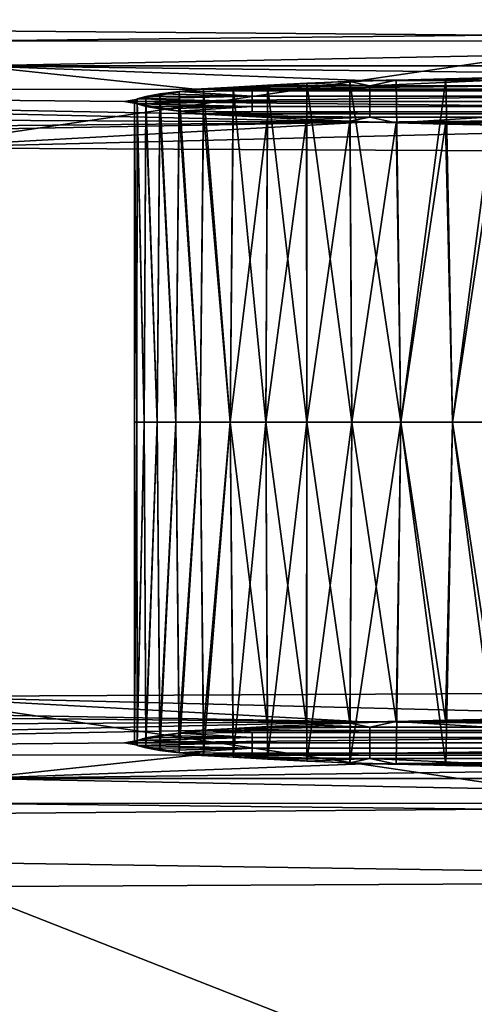
# Model space of a CAD drawing. Units: millimetres. Extents: x -220 to 819, y -207 to 207.
# Drawn here: x 728 to 732, y -6 to 4 of the extents above; entities that cross this region are included whole.
import ezdxf

# ---------------------------------------------------------------- set-up
doc = ezdxf.new("R2010")
doc.units = ezdxf.units.MM
doc.header["$MEASUREMENT"] = 0
doc.layers.add('Default', color=7, linetype='Continuous')

msp = doc.modelspace()

# ---------------------------------------------------------------- meshes
at = {"layer": 'Default'}
mesh = msp.add_polyface(dxfattribs=at)
corners = [(702.9058, 3.1488, 777.7239), (699.3058, 3.2011, 776.5239), (706.5058, 3.2011, 776.5239), (708.1999, 3.2874, 774.5474), (696.9058, 3.4107, 771.7239), (708.9058, 3.4107, 771.7239), (708.1999, 3.534, 768.9004), (697.6117, 3.534, 768.9004), (706.5058, 3.6203, 766.9239), (699.3058, 3.6203, 766.9239), (702.9058, 3.6727, 765.7239), (697.6117, 3.2874, 774.5474), (689.2365, 7.324, 750.8721), (694.9315, 23.0054, 752.3528), (711.1231, 7.1797, 754.178), (720.8797, 4.6894, 788.2886), (698.7941, 21.3775, 786.7968), (702.8844, 4.7696, 786.4513), (684.863, 4.8378, 784.8895), (702.8844, 4.7696, 786.4513), (666.8571, 3.5066, 782.9576), (720.8797, 4.6894, 788.2886), (726.3944, 2.7521, 786.8089), (666.9001, 3.0912, 782.2621), (718.9791, 2.7881, 785.9844), (711.5587, 2.8221, 785.2065), (704.1336, 2.854, 784.4755), (732.8985, 7.0063, 758.1495), (667.2173, 5.9231, 748.5687), (711.1231, 7.1797, 754.178), (696.1097, 4.1525, 754.7347), (703.3754, 4.1046, 755.8322), (710.6294, 4.0534, 757.0034), (717.8712, 3.9991, 758.2483), (725.0999, 3.9415, 759.5667), (686.9986, 3.824, 762.2592), (686.9986, 4.0738, 756.5363), (697.0245, 4.0738, 756.5363), (697.0245, 3.824, 762.2592), (689.2703, 2.9117, 783.1536), (686.9986, 3.0743, 779.4281), (696.704, 2.8839, 783.7911), (704.1336, 2.854, 784.4755), (702.9058, 3.1488, 777.7239), (711.5587, 2.8221, 785.2065), (717.8712, 3.9991, 758.2483), (717.0762, 3.824, 762.2592), (710.6294, 4.0534, 757.0034), (703.3754, 4.1046, 755.8322), (696.1097, 4.1525, 754.7347), (702.9058, 3.6727, 765.7239), (706.5058, 3.6203, 766.9239), (717.0762, 3.5741, 767.9822), (708.1999, 3.534, 768.9004), (708.9058, 3.4107, 771.7239), (717.0762, 3.3242, 773.7051), (708.1999, 3.2874, 774.5474), (706.5058, 3.2011, 776.5239), (699.3058, 3.2011, 776.5239), (686.9986, 3.3242, 773.7051), (697.6117, 3.2874, 774.5474), (696.9058, 3.4107, 771.7239), (686.9986, 3.5741, 767.9822), (697.6117, 3.534, 768.9004), (699.3058, 3.6203, 766.9239), (730.9944, 3.0067, 780.9774)]
mesh.append_faces([[corners[k] for k in face] for face in [(0, 1, 2, 2), (2, 1, 3, 3), (3, 4, 5, 5), (5, 4, 6, 6), (6, 7, 8, 8), (8, 9, 10, 10), (9, 8, 7, 7), (7, 6, 4, 4), (4, 3, 11, 11), (11, 3, 1, 1), (12, 13, 14, 14), (15, 16, 17, 17), (17, 16, 18, 18), (19, 20, 21, 21), (22, 23, 24, 24), (24, 23, 25, 25), (25, 23, 26, 26), (27, 28, 29, 29), (30, 28, 31, 31), (31, 28, 32, 32), (32, 28, 33, 33), (33, 28, 34, 34), (27, 34, 28, 28), (35, 36, 37, 38), (39, 40, 41, 41), (41, 40, 42, 42), (42, 43, 44, 44), (45, 46, 47, 47), (47, 38, 48, 48), (48, 37, 49, 49), (50, 38, 51, 51), (51, 52, 53, 53), (53, 52, 54, 54), (54, 55, 56, 56), (56, 55, 57, 57), (57, 55, 43, 43), (43, 40, 58, 58), (58, 59, 60, 60), (60, 59, 61, 61), (61, 62, 63, 63), (63, 38, 64, 64), (64, 38, 50, 50), (52, 51, 46, 46), (37, 48, 38, 38), (36, 49, 37, 37), (38, 63, 62, 62), (40, 43, 42, 42), (43, 65, 44, 44), (46, 38, 47, 47), (38, 46, 51, 51), (55, 65, 43, 43)]])
mesh = msp.add_polyface(dxfattribs=at)
corners = [(734.5944, 2.9543, 782.1774), (730.9944, 3.0067, 780.9774), (738.1944, 3.0067, 780.9774), (739.8885, 3.093, 779.001), (728.5944, 3.2163, 776.1774), (740.5944, 3.2163, 776.1774), (739.8885, 3.3396, 773.3539), (729.3002, 3.3396, 773.3539), (738.1944, 3.4258, 771.3774), (730.9944, 3.4258, 771.3774), (734.5944, 3.4782, 770.1774), (729.3002, 3.093, 779.001), (711.1231, 7.1797, 754.178), (721.644, 22.8157, 756.6974), (732.8985, 7.0063, 758.1495), (738.8448, 4.5972, 790.4008), (725.7685, 21.2569, 789.5602), (720.8797, 4.6894, 788.2886), (720.8797, 4.6894, 788.2886), (666.8571, 3.5066, 782.9576), (738.8448, 4.5972, 790.4008), (741.2087, 2.674, 788.598), (733.8043, 2.7141, 787.6801), (726.3944, 2.7521, 786.8089), (725.0999, 3.9415, 759.5667), (732.8985, 7.0063, 758.1495), (732.3148, 3.8808, 760.9585), (739.5151, 3.8168, 762.4235), (717.0762, 3.5741, 767.9822), (717.0762, 3.824, 762.2592), (727.102, 3.824, 762.2592), (727.102, 3.5741, 767.9822), (717.0762, 3.3242, 773.7051), (711.5587, 2.8221, 785.2065), (730.9944, 3.0067, 780.9774), (718.9791, 2.7881, 785.9844), (726.3944, 2.7521, 786.8089), (734.5944, 2.9543, 782.1774), (733.8043, 2.7141, 787.6801), (747.1537, 2.8245, 785.1511), (741.2087, 2.674, 788.598), (748.6071, 2.6319, 789.5624), (746.7003, 3.7496, 763.9616), (747.1537, 3.5741, 767.9822), (739.5151, 3.8168, 762.4235), (732.3148, 3.8808, 760.9585), (725.0999, 3.9415, 759.5667), (717.8712, 3.9991, 758.2483), (734.5944, 3.4782, 770.1774), (738.1944, 3.4258, 771.3774), (747.1537, 3.3242, 773.7051), (739.8885, 3.3396, 773.3539), (740.5944, 3.2163, 776.1774), (747.1537, 3.0743, 779.4281), (739.8885, 3.093, 779.001), (738.1944, 3.0067, 780.9774), (729.3002, 3.093, 779.001), (728.5944, 3.2163, 776.1774), (729.3002, 3.3396, 773.3539), (730.9944, 3.4258, 771.3774), (708.9058, 3.4107, 771.7239)]
mesh.append_faces([[corners[k] for k in face] for face in [(0, 1, 2, 2), (2, 1, 3, 3), (3, 4, 5, 5), (5, 4, 6, 6), (6, 7, 8, 8), (8, 9, 10, 10), (9, 8, 7, 7), (7, 6, 4, 4), (4, 3, 11, 11), (11, 3, 1, 1), (12, 13, 14, 14), (15, 16, 17, 17), (18, 19, 20, 20), (21, 20, 22, 22), (22, 20, 23, 23), (19, 23, 20, 20), (24, 25, 26, 26), (26, 25, 27, 27), (28, 29, 30, 31), (31, 32, 28, 28), (33, 34, 35, 35), (35, 34, 36, 36), (36, 37, 38, 38), (38, 39, 40, 40), (40, 39, 41, 41), (42, 43, 44, 44), (44, 30, 45, 45), (45, 30, 46, 46), (46, 29, 47, 47), (48, 43, 49, 49), (49, 50, 51, 51), (51, 50, 52, 52), (52, 53, 54, 54), (54, 53, 55, 55), (55, 39, 37, 37), (37, 36, 34, 34), (34, 32, 56, 56), (56, 32, 57, 57), (57, 32, 58, 58), (58, 31, 59, 59), (59, 31, 48, 48), (50, 49, 43, 43), (53, 52, 50, 50), (39, 55, 53, 53), (30, 44, 31, 31), (29, 46, 30, 30), (32, 60, 28, 28), (31, 58, 32, 32), (37, 39, 38, 38), (43, 31, 44, 44), (48, 31, 43, 43)]])
mesh = msp.add_polyface(dxfattribs=at)
corners = [(732.9709, 0, 770.5052), (732.4226, 0, 770.6917), (732.8773, 3.4628, 770.5322), (731.8845, 0, 770.9366), (732.3356, 3.4543, 770.7262), (731.3658, 0, 771.2392), (731.8155, 3.4435, 770.9722), (730.8756, 0, 780.7579), (731.3658, 0, 781.1157), (731.32, 3.002, 781.0859), (731.8845, 0, 781.4183), (731.8149, 2.989, 781.3824), (732.4226, 0, 781.6632), (732.3351, 2.9783, 781.6285), (732.9709, 0, 781.8497), (732.8769, 2.9698, 781.8226), (730.8549, 3.4155, 771.6137), (731.3207, 3.4306, 771.2685), (732.2344, 3.3735, 772.5775), (733.4144, 3.3735, 772.5775), (733.4144, 3.4258, 771.3774), (732.2344, 3.4258, 771.3774), (732.2344, 3.3211, 773.7775), (733.4144, 3.3211, 773.7775), (732.2344, 3.2687, 774.9774), (733.4144, 3.2687, 774.9774), (732.2344, 3.2163, 776.1774), (733.4144, 3.2163, 776.1774), (731.0544, 3.3211, 773.7775), (731.0544, 3.3735, 772.5775), (731.0544, 3.2687, 774.9774), (731.0544, 3.2163, 776.1774), (731.0544, 3.1639, 777.3774), (732.2344, 3.1639, 777.3774), (731.0544, 3.1115, 778.5775), (732.2344, 3.1115, 778.5775), (731.0544, 3.0591, 779.7775), (732.2344, 3.0591, 779.7775), (732.8773, 3.4628, 770.5322), (732.3356, 3.4543, 770.7262), (731.8155, 3.4435, 770.9722), (731.3207, 3.4306, 771.2685), (730.8549, 3.4155, 771.6137), (731.32, 3.002, 781.0859), (731.8149, 2.989, 781.3824), (732.2344, 3.0067, 780.9774), (732.3351, 2.9783, 781.6285), (732.8769, 2.9698, 781.8226)]
mesh.append_faces([[corners[k] for k in face] for face in [(0, 1, 2, 2), (1, 3, 4, 4), (3, 5, 6, 6), (7, 8, 9, 9), (8, 10, 11, 11), (10, 12, 13, 13), (12, 14, 15, 15), (15, 13, 12, 12), (13, 11, 10, 10), (11, 9, 8, 8), (16, 17, 5, 5), (17, 6, 5, 5), (6, 4, 3, 3), (4, 2, 1, 1), (18, 19, 20, 21), (22, 23, 19, 18), (24, 25, 23, 22), (26, 27, 25, 24), (28, 22, 18, 29), (30, 24, 22, 28), (31, 26, 24, 30), (32, 33, 26, 31), (34, 35, 33, 32), (36, 37, 35, 34), (38, 39, 21, 21), (39, 40, 21, 21), (40, 41, 21, 21), (41, 42, 29, 29), (43, 44, 45, 45), (44, 46, 45, 45), (46, 47, 45, 45), (18, 21, 29, 29), (45, 37, 43, 43), (37, 36, 43, 43), (21, 41, 29, 29)]])
mesh = msp.add_polyface(dxfattribs=at)
corners = [(731.3658, 0, 771.2392), (730.8756, 0, 771.597), (730.8549, 3.4155, 771.6137), (730.4224, 0, 772.0055), (730.4218, 3.3984, 772.0062), (730.0139, 0, 772.4587), (730.0295, 3.3795, 772.4394), (729.6561, 0, 772.9489), (729.6844, 3.3591, 772.9053), (729.6561, 0, 779.406), (730.0139, 0, 779.8962), (730.0289, 3.0531, 779.9148), (730.4224, 0, 780.3494), (730.4211, 3.0342, 780.348), (730.8756, 0, 780.7579), (730.8542, 3.017, 780.7406), (731.32, 3.002, 781.0859), (729.684, 3.0734, 779.449), (729.388, 3.095, 778.9543), (729.3883, 3.3375, 773.4001), (729.8744, 3.2687, 774.9774), (731.0544, 3.2687, 774.9774), (731.0544, 3.3211, 773.7775), (729.8744, 3.3211, 773.7775), (729.8744, 3.2163, 776.1774), (731.0544, 3.2163, 776.1774), (729.8744, 3.1639, 777.3774), (731.0544, 3.1639, 777.3774), (729.8744, 3.1115, 778.5775), (731.0544, 3.1115, 778.5775), (730.8549, 3.4155, 771.6137), (730.4218, 3.3984, 772.0062), (731.0544, 3.3735, 772.5775), (730.0295, 3.3795, 772.4394), (729.6844, 3.3591, 772.9053), (729.3883, 3.3375, 773.4001), (729.1426, 3.3148, 773.92), (729.1424, 3.1177, 778.4343), (729.388, 3.095, 778.9543), (729.684, 3.0734, 779.449), (730.0289, 3.0531, 779.9148), (731.0544, 3.0591, 779.7775), (730.4211, 3.0342, 780.348), (730.8542, 3.017, 780.7406), (731.32, 3.002, 781.0859)]
mesh.append_faces([[corners[k] for k in face] for face in [(0, 1, 2, 2), (1, 3, 4, 4), (3, 5, 6, 6), (5, 7, 8, 8), (9, 10, 11, 11), (10, 12, 13, 13), (12, 14, 15, 15), (16, 15, 14, 14), (15, 13, 12, 12), (13, 11, 10, 10), (11, 17, 9, 9), (17, 18, 9, 9), (19, 8, 7, 7), (8, 6, 5, 5), (6, 4, 3, 3), (4, 2, 1, 1), (20, 21, 22, 23), (24, 25, 21, 20), (26, 27, 25, 24), (28, 29, 27, 26), (30, 31, 32, 32), (31, 33, 32, 32), (33, 34, 32, 32), (34, 35, 23, 23), (35, 36, 23, 23), (37, 38, 28, 28), (38, 39, 28, 28), (39, 40, 41, 41), (40, 42, 41, 41), (42, 43, 41, 41), (43, 44, 41, 41), (22, 32, 34, 34), (41, 29, 39, 39), (23, 22, 34, 34), (29, 28, 39, 39)]])
mesh = msp.add_polyface(dxfattribs=at)
corners = [(729.6561, 0, 772.9489), (729.3535, 0, 773.4676), (729.3883, 3.3375, 773.4001), (729.1086, 0, 774.0057), (729.1426, 3.3148, 773.92), (728.9221, 0, 774.554), (728.9488, 3.2912, 774.4615), (728.7928, 0, 775.1039), (728.8085, 3.2668, 775.0208), (728.7183, 0, 775.6473), (728.7231, 3.2418, 775.594), (728.6944, 0, 776.1774), (728.6944, 3.2163, 776.1774), (728.7183, 0, 776.7076), (728.7928, 0, 777.251), (728.7231, 3.1908, 776.7608), (728.9221, 0, 777.8009), (728.8084, 3.1658, 777.3339), (729.1086, 0, 778.3492), (728.9487, 3.1414, 777.8929), (729.3535, 0, 778.8873), (729.1424, 3.1177, 778.4343), (729.6561, 0, 779.406), (729.388, 3.095, 778.9543), (729.1426, 3.3148, 773.92), (728.9488, 3.2912, 774.4615), (729.8744, 3.2687, 774.9774), (728.8085, 3.2668, 775.0208), (728.7231, 3.2418, 775.594), (728.6944, 3.2163, 776.1774), (729.8744, 3.2163, 776.1774), (728.7231, 3.1908, 776.7608), (728.8084, 3.1658, 777.3339), (729.8744, 3.1639, 777.3774), (728.9487, 3.1414, 777.8929), (729.1424, 3.1177, 778.4343), (729.8744, 3.3211, 773.7775), (729.8744, 3.1115, 778.5775)]
mesh.append_faces([[corners[k] for k in face] for face in [(0, 1, 2, 2), (1, 3, 4, 4), (3, 5, 6, 6), (5, 7, 8, 8), (7, 9, 10, 10), (9, 11, 12, 12), (11, 13, 12, 12), (13, 14, 15, 15), (14, 16, 17, 17), (16, 18, 19, 19), (18, 20, 21, 21), (20, 22, 23, 23), (23, 21, 20, 20), (21, 19, 18, 18), (19, 17, 16, 16), (17, 15, 14, 14), (15, 12, 13, 13), (12, 10, 9, 9), (10, 8, 7, 7), (8, 6, 5, 5), (6, 4, 3, 3), (4, 2, 1, 1), (24, 25, 26, 26), (25, 27, 26, 26), (27, 28, 26, 26), (28, 29, 30, 30), (29, 31, 30, 30), (31, 32, 33, 33), (32, 34, 33, 33), (34, 35, 33, 33), (26, 36, 24, 24), (30, 26, 28, 28), (33, 30, 31, 31), (37, 33, 35, 35)]])
mesh = msp.add_polyface(dxfattribs=at)
corners = [(729.6844, -3.3591, 772.9053), (730.0139, 0, 772.4587), (730.0295, -3.3795, 772.4394), (730.4224, 0, 772.0055), (730.4218, -3.3984, 772.0062), (730.8756, 0, 771.597), (730.8549, -3.4155, 771.6137), (729.8744, -3.2687, 774.9774), (729.8744, -3.3211, 773.7775), (731.0544, -3.3211, 773.7775), (731.0544, -3.2687, 774.9774), (729.8744, -3.2163, 776.1774), (731.0544, -3.2163, 776.1774), (729.8744, -3.1639, 777.3774), (731.0544, -3.1639, 777.3774), (729.8744, -3.1115, 778.5775), (731.0544, -3.1115, 778.5775), (731.3207, -3.4306, 771.2685), (731.0544, -3.3735, 772.5775), (730.8549, -3.4155, 771.6137), (730.4218, -3.3984, 772.0062), (730.0295, -3.3795, 772.4394), (729.6844, -3.3591, 772.9053), (729.3883, -3.3375, 773.4001), (729.1426, -3.3148, 773.92), (728.9488, -3.2912, 774.4615), (728.8085, -3.2668, 775.0208), (728.7231, -3.2418, 775.594), (728.6944, -3.2163, 776.1774), (728.7231, -3.1908, 776.7608), (728.8084, -3.1658, 777.3339), (728.9487, -3.1414, 777.8929), (729.1424, -3.1177, 778.4343), (729.388, -3.095, 778.9543), (729.684, -3.0734, 779.449), (731.0544, -3.0591, 779.7775), (730.0289, -3.0531, 779.9148), (730.4211, -3.0342, 780.348), (730.8542, -3.017, 780.7406)]
mesh.append_faces([[corners[k] for k in face] for face in [(0, 1, 2, 2), (2, 3, 4, 4), (4, 5, 6, 6), (7, 8, 9, 10), (11, 7, 10, 12), (13, 11, 12, 14), (15, 13, 14, 16), (17, 18, 19, 19), (19, 18, 20, 20), (20, 18, 21, 21), (21, 18, 22, 22), (22, 8, 23, 23), (23, 8, 24, 24), (24, 7, 25, 25), (25, 7, 26, 26), (26, 7, 27, 27), (27, 11, 28, 28), (28, 11, 29, 29), (29, 13, 30, 30), (30, 13, 31, 31), (31, 13, 32, 32), (32, 15, 33, 33), (33, 15, 34, 34), (34, 35, 36, 36), (36, 35, 37, 37), (37, 35, 38, 38), (9, 22, 18, 18), (35, 34, 16, 16), (8, 22, 9, 9), (7, 24, 8, 8), (11, 27, 7, 7), (13, 29, 11, 11), (16, 34, 15, 15), (15, 32, 13, 13)]])
mesh = msp.add_polyface(dxfattribs=at)
corners = [(731.3658, 0, 771.2392), (730.8549, -3.4155, 771.6137), (730.8756, 0, 771.597), (730.4218, -3.3984, 772.0062), (730.4224, 0, 772.0055), (730.0295, -3.3795, 772.4394), (730.0139, 0, 772.4587), (729.6844, -3.3591, 772.9053), (729.6561, 0, 772.9489), (729.3883, -3.3375, 773.4001), (729.3535, 0, 773.4676), (729.1426, -3.3148, 773.92), (729.1086, 0, 774.0057), (728.9488, -3.2912, 774.4615), (728.9221, 0, 774.554), (728.8085, -3.2668, 775.0208), (728.7928, 0, 775.1039), (728.7231, -3.2418, 775.594), (728.7183, 0, 775.6473), (728.6944, -3.2163, 776.1774), (728.6944, 0, 776.1774), (728.7183, 0, 776.7076), (728.7231, -3.1908, 776.7608), (728.7928, 0, 777.251), (728.8084, -3.1658, 777.3339), (728.9221, 0, 777.8009), (728.9487, -3.1414, 777.8929), (729.1086, 0, 778.3492), (729.1424, -3.1177, 778.4343), (729.3535, 0, 778.8873), (729.388, -3.095, 778.9543), (729.6561, 0, 779.406), (730.0289, -3.0531, 779.9148), (730.0139, 0, 779.8962), (730.4211, -3.0342, 780.348), (730.4224, 0, 780.3494), (730.8542, -3.017, 780.7406), (730.8756, 0, 780.7579), (731.32, -3.002, 781.0859), (729.684, -3.0734, 779.449)]
mesh.append_faces([[corners[k] for k in face] for face in [(0, 1, 2, 2), (2, 3, 4, 4), (4, 5, 6, 6), (6, 7, 8, 8), (8, 9, 10, 10), (10, 11, 12, 12), (12, 13, 14, 14), (14, 15, 16, 16), (16, 17, 18, 18), (18, 19, 20, 20), (20, 19, 21, 21), (21, 22, 23, 23), (23, 24, 25, 25), (25, 26, 27, 27), (27, 28, 29, 29), (29, 30, 31, 31), (31, 32, 33, 33), (33, 34, 35, 35), (35, 36, 37, 37), (38, 37, 36, 36), (36, 35, 34, 34), (34, 33, 32, 32), (32, 31, 39, 39), (39, 31, 30, 30), (30, 29, 28, 28), (28, 27, 26, 26), (26, 25, 24, 24), (24, 23, 22, 22), (22, 21, 19, 19), (19, 18, 17, 17), (17, 16, 15, 15), (15, 14, 13, 13), (13, 12, 11, 11), (11, 10, 9, 9), (9, 8, 7, 7)]])
mesh = msp.add_polyface(dxfattribs=at)
corners = [(732.9709, 0, 770.5052), (732.8773, -3.4628, 770.5322), (732.4226, 0, 770.6917), (732.3356, -3.4543, 770.7262), (731.8845, 0, 770.9366), (731.8155, -3.4435, 770.9722), (731.3658, 0, 771.2392), (730.8756, 0, 780.7579), (731.32, -3.002, 781.0859), (731.3658, 0, 781.1157), (731.8149, -2.989, 781.3824), (731.8845, 0, 781.4183), (732.3351, -2.9783, 781.6285), (732.4226, 0, 781.6632), (732.8769, -2.9698, 781.8226), (732.9709, 0, 781.8497), (730.8549, -3.4155, 771.6137), (731.3207, -3.4306, 771.2685), (732.2344, -3.3735, 772.5775), (732.2344, -3.4258, 771.3774), (733.4144, -3.4258, 771.3774), (733.4144, -3.3735, 772.5775), (732.2344, -3.3211, 773.7775), (733.4144, -3.3211, 773.7775), (732.2344, -3.2687, 774.9774), (733.4144, -3.2687, 774.9774), (731.0544, -3.3211, 773.7775), (731.0544, -3.3735, 772.5775), (731.0544, -3.2687, 774.9774), (731.0544, -3.2163, 776.1774), (732.2344, -3.2163, 776.1774), (731.0544, -3.1639, 777.3774), (732.2344, -3.1639, 777.3774), (731.0544, -3.1115, 778.5775), (732.2344, -3.1115, 778.5775), (731.0544, -3.0591, 779.7775), (732.2344, -3.0591, 779.7775), (732.8773, -3.4628, 770.5322), (732.3356, -3.4543, 770.7262), (731.8155, -3.4435, 770.9722), (731.3207, -3.4306, 771.2685), (730.8542, -3.017, 780.7406), (731.32, -3.002, 781.0859), (732.2344, -3.0067, 780.9774), (731.8149, -2.989, 781.3824), (732.3351, -2.9783, 781.6285), (732.8769, -2.9698, 781.8226), (733.4144, -3.0067, 780.9774)]
mesh.append_faces([[corners[k] for k in face] for face in [(0, 1, 2, 2), (2, 3, 4, 4), (4, 5, 6, 6), (7, 8, 9, 9), (9, 10, 11, 11), (11, 12, 13, 13), (13, 14, 15, 15), (14, 13, 12, 12), (12, 11, 10, 10), (10, 9, 8, 8), (16, 6, 17, 17), (17, 6, 5, 5), (5, 4, 3, 3), (3, 2, 1, 1), (18, 19, 20, 21), (22, 18, 21, 23), (24, 22, 23, 25), (26, 27, 18, 22), (28, 26, 22, 24), (29, 28, 24, 30), (31, 29, 30, 32), (33, 31, 32, 34), (35, 33, 34, 36), (37, 19, 38, 38), (38, 19, 39, 39), (39, 19, 40, 40), (41, 35, 42, 42), (42, 43, 44, 44), (44, 43, 45, 45), (45, 43, 46, 46), (18, 27, 19, 19), (47, 46, 43, 43), (43, 42, 36, 36), (36, 42, 35, 35), (19, 27, 40, 40)]])
mesh = msp.add_polyface(dxfattribs=at)
corners = [(734.5944, -2.9543, 782.1774), (738.1944, -3.0067, 780.9774), (730.9944, -3.0067, 780.9774), (739.8885, -3.093, 779.001), (740.5944, -3.2163, 776.1774), (728.5944, -3.2163, 776.1774), (739.8885, -3.3396, 773.3539), (729.3002, -3.3396, 773.3539), (738.1944, -3.4258, 771.3774), (730.9944, -3.4258, 771.3774), (734.5944, -3.4782, 770.1774), (729.3002, -3.093, 779.001), (711.1231, -7.1797, 754.178), (732.8985, -7.0063, 758.1495), (721.644, -22.8157, 756.6974), (754.5425, -6.804, 762.7828), (744.8488, -22.6143, 761.3085), (756.7754, -4.493, 792.7874), (738.8448, -4.5972, 790.4008), (752.2534, -21.1118, 792.8836), (720.8797, -4.6894, 788.2886), (725.7685, -21.2569, 789.5602), (741.2087, -2.674, 788.598), (733.8043, -2.7141, 787.6801), (738.8448, -4.5972, 790.4008), (726.3944, -2.7521, 786.8089), (725.0999, -3.9415, 759.5667), (732.3148, -3.8808, 760.9585), (732.8985, -7.0063, 758.1495), (739.5151, -3.8168, 762.4235), (717.0762, -3.5741, 767.9822), (727.102, -3.5741, 767.9822), (727.102, -3.824, 762.2592), (717.0762, -3.824, 762.2592), (711.5587, -2.8221, 785.2065), (718.9791, -2.7881, 785.9844), (730.9944, -3.0067, 780.9774), (726.3944, -2.7521, 786.8089), (733.8043, -2.7141, 787.6801), (734.5944, -2.9543, 782.1774), (741.2087, -2.674, 788.598), (747.1537, -2.8245, 785.1511), (748.6071, -2.6319, 789.5624), (753.8693, -3.6793, 765.5726), (746.7003, -3.7496, 763.9616), (747.1537, -3.5741, 767.9822), (739.5151, -3.8168, 762.4235), (732.3148, -3.8808, 760.9585), (725.0999, -3.9415, 759.5667), (734.5944, -3.4782, 770.1774), (738.1944, -3.4258, 771.3774), (739.8885, -3.3396, 773.3539), (747.1537, -3.3242, 773.7051), (740.5944, -3.2163, 776.1774), (739.8885, -3.093, 779.001), (747.1537, -3.0743, 779.4281), (738.1944, -3.0067, 780.9774), (729.3002, -3.093, 779.001), (717.0762, -3.3242, 773.7051), (728.5944, -3.2163, 776.1774), (729.3002, -3.3396, 773.3539), (730.9944, -3.4258, 771.3774), (757.1796, -2.8245, 785.1511)]
mesh.append_faces([[corners[k] for k in face] for face in [(0, 1, 2, 2), (1, 3, 2, 2), (3, 4, 5, 5), (4, 6, 7, 7), (6, 8, 9, 9), (8, 10, 9, 9), (9, 7, 6, 6), (7, 5, 4, 4), (5, 11, 3, 3), (11, 2, 3, 3), (12, 13, 14, 14), (13, 15, 16, 16), (16, 14, 13, 13), (17, 18, 19, 19), (18, 20, 21, 21), (21, 19, 18, 18), (22, 23, 24, 24), (23, 25, 24, 24), (26, 27, 28, 28), (27, 29, 28, 28), (30, 31, 32, 33), (34, 35, 36, 36), (35, 37, 36, 36), (37, 38, 39, 39), (38, 40, 41, 41), (40, 42, 41, 41), (43, 44, 45, 45), (44, 46, 45, 45), (46, 47, 32, 32), (47, 48, 32, 32), (49, 50, 45, 45), (50, 51, 52, 52), (51, 53, 52, 52), (53, 54, 55, 55), (54, 56, 55, 55), (56, 39, 41, 41), (39, 36, 37, 37), (36, 57, 58, 58), (57, 59, 58, 58), (59, 60, 58, 58), (60, 61, 31, 31), (61, 49, 31, 31), (52, 45, 50, 50), (55, 52, 53, 53), (62, 41, 42, 42), (41, 55, 56, 56), (32, 31, 46, 46), (33, 32, 48, 48), (31, 58, 60, 60), (39, 38, 41, 41), (45, 46, 31, 31), (49, 45, 31, 31)]])
mesh = msp.add_polyface(dxfattribs=at)
corners = [(702.9058, -3.1488, 777.7239), (706.5058, -3.2011, 776.5239), (699.3058, -3.2011, 776.5239), (708.1999, -3.2874, 774.5474), (708.9058, -3.4107, 771.7239), (696.9058, -3.4107, 771.7239), (708.1999, -3.534, 768.9004), (706.5058, -3.6203, 766.9239), (699.3058, -3.6203, 766.9239), (702.9058, -3.6727, 765.7239), (697.6117, -3.534, 768.9004), (697.6117, -3.2874, 774.5474), (721.644, -22.8157, 756.6974), (694.9315, -23.0054, 752.3528), (711.1231, -7.1797, 754.178), (720.8797, -4.6894, 788.2886), (702.8844, -4.7696, 786.4513), (698.7941, -21.3775, 786.7968), (684.863, -4.8378, 784.8895), (725.7685, -21.2569, 789.5602), (720.8797, -4.6894, 788.2886), (738.8448, -4.5972, 790.4008), (666.8571, -3.5066, 782.9576), (726.3944, -2.7521, 786.8089), (718.9791, -2.7881, 785.9844), (666.9001, -3.0912, 782.2621), (732.8985, -7.0063, 758.1495), (711.1231, -7.1797, 754.178), (667.2173, -5.9231, 748.5687), (717.8712, -3.9991, 758.2483), (725.0999, -3.9415, 759.5667), (727.102, -3.5741, 767.9822), (717.0762, -3.5741, 767.9822), (717.0762, -3.3242, 773.7051), (686.9986, -3.824, 762.2592), (697.0245, -3.824, 762.2592), (697.0245, -4.0738, 756.5363), (686.9986, -4.0738, 756.5363), (696.704, -2.8839, 783.7911), (704.1336, -2.854, 784.4755), (686.9986, -3.0743, 779.4281), (711.5587, -2.8221, 785.2065), (702.9058, -3.1488, 777.7239), (725.0999, -3.9415, 759.5667), (717.8712, -3.9991, 758.2483), (717.0762, -3.824, 762.2592), (710.6294, -4.0534, 757.0034), (703.3754, -4.1046, 755.8322), (696.1097, -4.1525, 754.7347), (702.9058, -3.6727, 765.7239), (706.5058, -3.6203, 766.9239), (708.1999, -3.534, 768.9004), (708.9058, -3.4107, 771.7239), (708.1999, -3.2874, 774.5474), (706.5058, -3.2011, 776.5239), (699.3058, -3.2011, 776.5239), (697.6117, -3.2874, 774.5474), (686.9986, -3.3242, 773.7051), (696.9058, -3.4107, 771.7239), (697.6117, -3.534, 768.9004), (686.9986, -3.5741, 767.9822), (699.3058, -3.6203, 766.9239), (730.9944, -3.0067, 780.9774)]
mesh.append_faces([[corners[k] for k in face] for face in [(0, 1, 2, 2), (1, 3, 2, 2), (3, 4, 5, 5), (4, 6, 5, 5), (6, 7, 8, 8), (7, 9, 8, 8), (8, 10, 6, 6), (10, 5, 6, 6), (5, 11, 3, 3), (11, 2, 3, 3), (12, 13, 14, 14), (15, 16, 17, 17), (16, 18, 17, 17), (17, 19, 15, 15), (20, 21, 22, 22), (23, 24, 25, 25), (25, 22, 23, 23), (22, 21, 23, 23), (26, 27, 28, 28), (29, 30, 28, 28), (26, 28, 30, 30), (31, 32, 33, 33), (34, 35, 36, 37), (38, 39, 40, 40), (39, 41, 42, 42), (43, 44, 45, 45), (44, 46, 45, 45), (46, 47, 35, 35), (47, 48, 36, 36), (49, 50, 35, 35), (50, 51, 32, 32), (51, 52, 32, 32), (52, 53, 33, 33), (53, 54, 33, 33), (54, 42, 33, 33), (42, 55, 40, 40), (55, 56, 57, 57), (56, 58, 57, 57), (58, 59, 60, 60), (59, 61, 35, 35), (61, 49, 35, 35), (32, 45, 50, 50), (33, 32, 52, 52), (36, 35, 47, 47), (37, 36, 48, 48), (35, 60, 59, 59), (57, 40, 55, 55), (40, 39, 42, 42), (42, 41, 62, 62), (45, 46, 35, 35), (35, 50, 45, 45), (33, 42, 62, 62)]])

doc.saveas('drawing.dxf')
